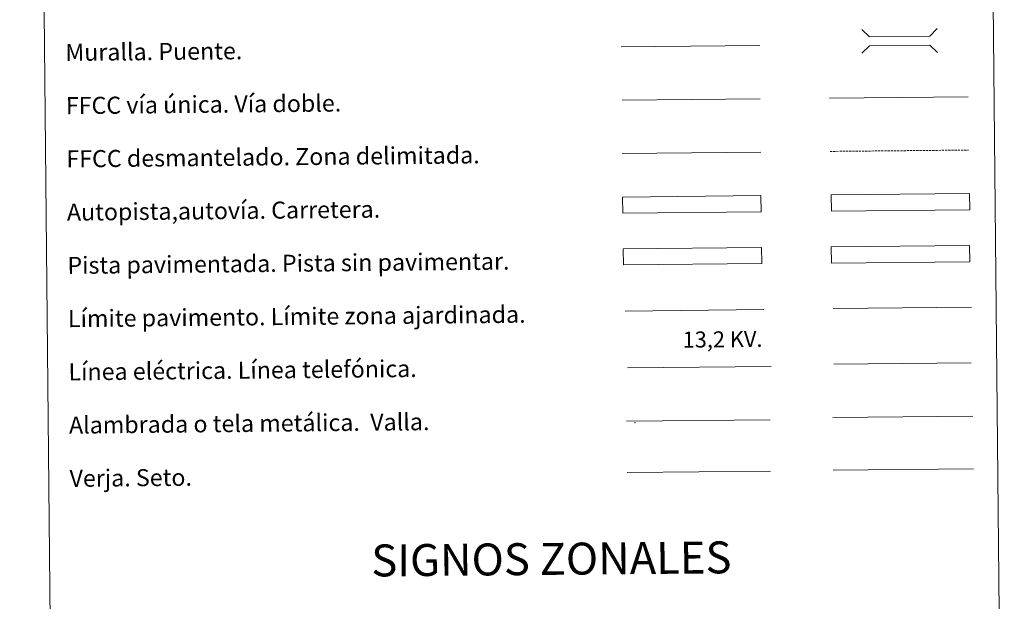
# Model space of a CAD drawing. Units: metres. Extents: x 565929 to 570413, y 4698277 to 4701290.
# Drawn here: x 566246 to 566708, y 4698573 to 4698846 of the extents above; entities that cross this region are included whole.
import ezdxf
from ezdxf.enums import TextEntityAlignment as Align

# ---------------------------------------------------------------- set-up
doc = ezdxf.new("R2010")
doc.units = ezdxf.units.M
doc.header["$MEASUREMENT"] = 0
doc.linetypes.add('TRAZOSX2', pattern=[1.5, 1, -0.5])
doc.layers.add('Level 63', color=7, linetype='Continuous', lineweight=0)
doc.styles.add('Arial', font='ARIAL.TTF', dxfattribs={"height": 0.2})

msp = doc.modelspace()

# ---------------------------------------------------------------- linework, layer by layer
at = {"layer": 'Level 63', "linetype": 'Continuous', "lineweight": 0}
for points in [[(566245.56, 4700011.78, -0.24), (566691.47, 4700016.16, -0.24), (566708.06, 4698329.19, -0.24), (566262.15, 4698324.8, -0.24), (566245.56, 4700011.78, -0.24)], [(566626.75, 4698739.7, -0.24), (566691.75, 4698740.34, -0.24), (566691.83, 4698732.72, -0.24), (566626.83, 4698732.08, -0.24), (566626.75, 4698739.7, -0.24)]]:
    msp.add_polyline3d(points, close=True, dxfattribs=at)
at = {"layer": 'Level 63', "color": 1, "linetype": 'Continuous', "lineweight": 0}
for points in [[(566641.1, 4698841.82, -0.24), (566644.67, 4698838.31, -0.24), (566673.01, 4698838.59, -0.24), (566676.51, 4698842.16, -0.24)], [(566641.21, 4698830.56, -0.24), (566644.71, 4698834.13, -0.24), (566673.05, 4698834.41, -0.24), (566676.62, 4698830.91, -0.24)], [(566530.02, 4698709.58, -0.24), (566595.16, 4698710.22, -0.24)]]:
    msp.add_polyline3d(points, dxfattribs=at)
at = {"layer": 'Level 63', "color": 1, "linetype": 'Continuous', "lineweight": 13}
msp.add_polyline3d([(566528.12, 4698833.54, -0.24), (566593.2, 4698834.19, -0.24)], dxfattribs=at)
at = {"layer": 'Level 63', "color": 19, "linetype": 'Continuous', "lineweight": 0, "ltscale": 0.4}
msp.add_polyline3d([(566528.51, 4698808.55, -0.24), (566593.44, 4698809.19, -0.24)], dxfattribs=at)
at = {"layer": 'Level 63', "linetype": 'Continuous', "lineweight": 0, "ltscale": 0.3}
for points in [[(566625.99, 4698809.51, -0.24), (566691.06, 4698810.15, -0.24)], [(566528.61, 4698783.55, -0.24), (566593.69, 4698784.19, -0.24)]]:
    msp.add_polyline3d(points, dxfattribs=at)
at = {"layer": 'Level 63', "color": 19, "linetype": 'TRAZOSX2', "lineweight": 0}
msp.add_polyline3d([(566626.23, 4698784.51, -0.24), (566691.31, 4698785.15, -0.24)], dxfattribs=at)
at = {"layer": 'Level 63', "color": 13, "linetype": 'Continuous', "lineweight": 0}
for points in [[(566626.74, 4698764.13, -0.24), (566691.74, 4698764.77, -0.24), (566691.81, 4698757.15, -0.24), (566626.81, 4698756.52, -0.24), (566626.74, 4698764.13, -0.24)], [(566528.77, 4698763.1, -0.24), (566593.77, 4698763.74, -0.24), (566593.84, 4698756.12, -0.24), (566528.84, 4698755.49, -0.24), (566528.77, 4698763.1, -0.24)]]:
    msp.add_polyline3d(points, close=True, dxfattribs=at)
at = {"layer": 'Level 63', "color": 252, "linetype": 'Continuous', "lineweight": 0}
msp.add_polyline3d([(566529.05, 4698738.82, -0.24), (566594.05, 4698739.46, -0.24), (566594.12, 4698731.85, -0.24), (566529.13, 4698731.21, -0.24), (566529.05, 4698738.82, -0.24)], close=True, dxfattribs=at)
at = {"layer": 'Level 63', "color": 19, "linetype": 'Continuous', "lineweight": 0}
for points in [[(566691.75, 4698740.34, -0.24), (566626.75, 4698739.7, -0.24)], [(566626.83, 4698732.08, -0.24), (566691.83, 4698732.72, -0.24)], [(566530.59, 4698657.9, -0.24), (566598.01, 4698658.56, -0.24)], [(566627.49, 4698659.63, -0.24), (566693.32, 4698660.28, -0.24)], [(566530.83, 4698633.79, -0.24), (566598.25, 4698634.46, -0.24)]]:
    msp.add_polyline3d(points, dxfattribs=at)
at = {"layer": 'Level 63', "color": 92, "linetype": 'Continuous', "lineweight": 0}
for points in [[(566627.72, 4698710.7, -0.24), (566692.72, 4698711.34, -0.24)], [(566627.74, 4698634.91, -0.24), (566693.57, 4698635.55, -0.24)]]:
    msp.add_polyline3d(points, dxfattribs=at)
at = {"layer": 'Level 63', "color": 6, "linetype": 'Continuous', "lineweight": 0, "ltscale": 0.4}
msp.add_polyline3d([(566531.08, 4698682.94, -0.24), (566598.5, 4698683.6, -0.24)], dxfattribs=at)
at = {"layer": 'Level 63', "color": 19, "linetype": 'Continuous', "lineweight": 0, "ltscale": 2}
msp.add_polyline3d([(566627.98, 4698684.64, -0.24), (566692.57, 4698685.27, -0.24)], dxfattribs=at)
at = {"layer": 'Level 63', "color": 2, "linetype": 'Continuous', "lineweight": 0}
msp.add_point((566534.59, 4698657.13, -0.24), dxfattribs=at)

# ---------------------------------------------------------------- texts
at = {"layer": 'Level 63', "linetype": 'Continuous', "lineweight": 0, "style": 'Arial'}
for s, p in [('Muralla. Puente.', (566267, 4698830.98, -0.24)), ('FFCC vía única. Vía doble.', (566267.25, 4698805.98, -0.24)), ('FFCC desmantelado. Zona delimitada.', (566267.49, 4698780.98, -0.24)), ('Autopista,autovía. Carretera.', (566267.74, 4698755.98, -0.24)), ('Pista pavimentada. Pista sin pavimentar.', (566267.99, 4698730.98, -0.24)), ('Límite pavimento. Límite zona ajardinada.', (566268.23, 4698705.98, -0.24)), ('Línea eléctrica. Línea telefónica.', (566268.47, 4698680.99, -0.24)), ('Alambrada o tela metálica.  Valla.', (566268.72, 4698655.99, -0.24)), ('Verja. Seto.', (566268.97, 4698630.99, -0.24))]:
    msp.add_text(s, height=7.9989, rotation=0.5637, dxfattribs=at).set_placement(p, align=Align.MIDDLE_LEFT)
at = {"layer": 'Level 63', "color": 19, "linetype": 'Continuous', "lineweight": 0, "style": 'Arial'}
msp.add_text('13,2 KV.', height=7.5, rotation=0.5637, dxfattribs=at).set_placement((566575.77, 4698690.21, -0.24), align=Align.BOTTOM_CENTER)
at = {"layer": 'Level 63', "linetype": 'Continuous', "lineweight": 0, "style": 'Arial'}
msp.add_text('SIGNOS ZONALES', height=14.9998, rotation=0.5138, dxfattribs=at).set_placement((566495.3, 4698593.2, -0.24), align=Align.MIDDLE_CENTER)

doc.saveas('drawing.dxf')
